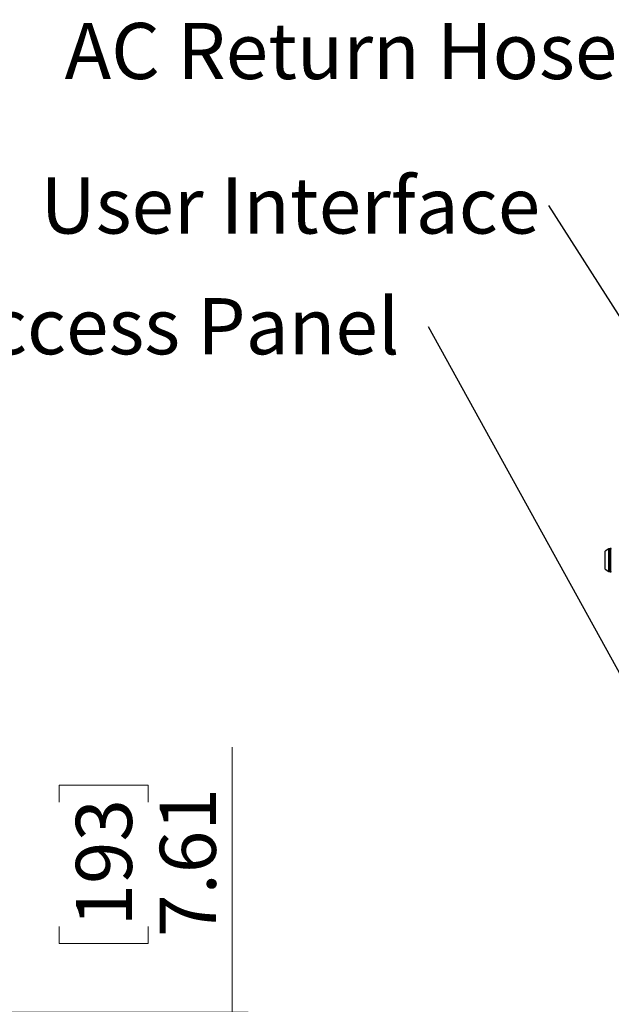
# Model space of a CAD drawing. Units: inches. Extents: x 0.4 to 16.6, y 0.2 to 10.8.
# Drawn here: x 12.6 to 14, y 5.8 to 8.2 of the extents above; entities that cross this region are included whole.
import ezdxf

# ---------------------------------------------------------------- set-up
doc = ezdxf.new("R2010")
doc.units = ezdxf.units.IN
doc.header["$MEASUREMENT"] = 0
doc.styles.add('SLDTEXTSTYLE0', font='TXT', dxfattribs={"width": 0.75})
doc.dimstyles.new('SLDDIMSTYLE4', dxfattribs={"dimtxt": 0.137795, "dimasz": 0.14, "dimexe": 0, "dimexo": 0.0625, "dimgap": 0.034449, "dimtad": 1, "dimlfac": 20, "dimrnd": 1e-09, "dimzin": 12, "dimdsep": 46, "dimtxsty": 'SLDTEXTSTYLE0', "dimblk1": 'CLOSED', "dimblk2": 'CLOSED', "dimsah": 1, "dimcen": 0.09, "dimadec": 0, "dimazin": 3, "dimtfac": 1, "dimtofl": 0, "dimtmove": 0, "dimatfit": 3, "dimldrblk": 'CLOSED', "dimfxl": 0, "dimfrac": 2, "dimtolj": 1, "dimtzin": 12, "dimarcsym": 0})
doc.dimstyles.new('SLDDIMSTYLE5', dxfattribs={"dimtxt": 0.18, "dimasz": 0.14, "dimexe": 0, "dimexo": 0.0625, "dimgap": 0, "dimtad": 0, "dimtih": 1, "dimtoh": 1, "dimdec": 0, "dimrnd": 1e-09, "dimzin": 0, "dimdsep": 46, "dimtxsty": 'Standard', "dimsah": 1, "dimcen": 0.09, "dimadec": 0, "dimazin": 0, "dimtfac": 0.14, "dimtdec": 0, "dimtofl": 0, "dimtmove": 0, "dimatfit": 3, "dimfxl": 0, "dimfrac": 2, "dimtolj": 1, "dimtzin": 0, "dimarcsym": 0})

# ---------------------------------------------------------------- blocks, each defined once
blk = doc.blocks.new('_Closed')
at = {"color": 0, "linetype": 'ByBlock', "lineweight": -2}
for p, q in [((-1, 0.166667), (0, 0)), ((-1, 0.166667), (-1, -0.166667)), ((0, 0), (-1, -0.166667)), ((0, 0), (-1, 0))]:
    blk.add_line(p, q, dxfattribs=at)
blk = doc.blocks.new('_D_12')
at = {"color": 7, "linetype": 'Continuous', "lineweight": 0}
for p, q in [((13.1098, 5.7853), (13.1098, 6.4361)), ((12.6849, 6.3012), (12.6849, 6.3432)), ((12.6849, 6.3432), (12.9036, 6.3432)), ((12.9036, 6.3432), (12.9036, 6.3012)), ((12.6849, 5.9958), (12.6849, 5.9538)), ((12.9036, 5.9538), (12.9036, 5.9958)), ((12.6849, 5.9538), (12.9036, 5.9538)), ((11.9699, 5.7853), (13.1492, 5.7853)), ((13.1098, 5.7853), (13.1098, 5.4049)), ((12.4663, 5.4049), (13.1492, 5.4049))]:
    blk.add_line(p, q, dxfattribs=at)
at = {"color": 7, "linetype": 'Continuous', "lineweight": 18, "xscale": 0.14, "yscale": 0.14}
for p, rotation in [((13.1098, 5.7853, -0.4907), 90.0000000000004), ((13.1098, 5.4049, -0.4907), 270.0000000000004)]:
    blk.add_blockref('_Closed', p, dxfattribs=dict(at, rotation=rotation))
at = {"color": 7, "linetype": 'Continuous', "lineweight": 18, "char_height": 0.1378, "attachment_point": 1, "rotation": 90, "style": 'SLDTEXTSTYLE0'}
for s, insert in [('7.61', (12.9322, 5.9703)), ('193', (12.726, 5.9958))]:
    blk.add_mtext(s, dxfattribs=dict(at, insert=insert))
blk = doc.blocks.new('SW_NOTE_0_10')
at = {"color": 0, "linetype": 'Continuous', "lineweight": 0, "insert": (-1.85, 0.0686), "char_height": 0.137795, "attachment_point": 1, "style": 'SLDTEXTSTYLE0'}
blk.add_mtext('AC Return Hose Ring', dxfattribs=at)
blk = doc.blocks.new('SW_NOTE_0_11')
at = {"color": 0, "linetype": 'Continuous', "lineweight": 0, "insert": (-1.2488, 0.0689), "char_height": 0.137795, "attachment_point": 1, "style": 'SLDTEXTSTYLE0'}
blk.add_mtext('User Interface', dxfattribs=at)
blk = doc.blocks.new('SW_NOTE_0_12')
at = {"color": 0, "linetype": 'Continuous', "lineweight": 0, "insert": (-1.8003, 0.0704), "char_height": 0.137795, "attachment_point": 1, "style": 'SLDTEXTSTYLE0'}
blk.add_mtext('Wiring Access Panel', dxfattribs=at)

msp = doc.modelspace()

# ---------------------------------------------------------------- linework, layer by layer
at = {"color": 7, "linetype": 'Continuous', "lineweight": 25}
for p, q in [((14.03518, 6.92274), (14.02632, 6.91763)), ((14.02632, 6.87274), (14.02632, 6.91763)), ((14.03616, 6.92274), (14.03518, 6.92274)), ((14.03518, 6.86763), (14.03518, 6.92274)), ((14.03813, 6.92274), (14.03616, 6.92274)), ((14.03616, 6.89519), (14.03616, 6.92274)), ((14.03616, 6.86763), (14.03616, 6.92274)), ((14.03813, 6.89519), (14.03813, 6.92274)), ((14.03978, 6.92409), (14.03963, 6.92409)), ((14.03616, 6.86763), (14.03616, 6.89519)), ((14.03813, 6.86763), (14.03813, 6.89519)), ((14.02632, 6.87274), (14.03518, 6.86763)), ((14.03518, 6.86763), (14.03616, 6.86763)), ((14.03616, 6.86763), (14.03813, 6.86763)), ((14.03963, 6.86629), (14.03978, 6.86629))]:
    msp.add_line(p, q, dxfattribs=at)
at = {"color": 8, "linetype": 'Continuous', "lineweight": 25}
for p, q in [((14.03963, 6.92409), (14.03963, 6.86629)), ((14.03978, 6.86629), (14.03978, 6.92409))]:
    msp.add_line(p, q, dxfattribs=at)
at = {"color": 7, "linetype": 'Continuous', "lineweight": 25}
for centre, start, end in [((14.03963, 6.92259), 90, 180), ((14.03978, 6.92259), 0, 90), ((14.03963, 6.86779), 180, 270), ((14.03978, 6.86779), 270, 360)]:
    msp.add_arc(centre, 0.0015, start, end, dxfattribs=at)

# ---------------------------------------------------------------- block references
at = {"color": 7, "linetype": 'Continuous', "lineweight": 0}
for name, p in [('SW_NOTE_0_10', (14.54836, 8.14547)), ('SW_NOTE_0_11', (13.88794, 7.76585)), ('SW_NOTE_0_12', (13.59189, 7.46803))]:
    msp.add_blockref(name, p, dxfattribs=at)

# ---------------------------------------------------------------- dimensions: what is measured, and where the dimension line sits
at = {"color": 7, "linetype": 'Continuous', "lineweight": 18}
dim = msp.add_linear_dim(base=(13.10978, 5.40494), p1=(11.93057, 5.78534), p2=(12.42696, 5.40494), angle=90, dimstyle='SLDDIMSTYLE4', dxfattribs=at)
dim.commit()
dim.dimension.update_dxf_attribs({"geometry": '_D_12', "text_midpoint": (13.10978, 6.14847), "dimtype": 160})

# ---------------------------------------------------------------- leaders
at = {"color": 7, "linetype": 'Continuous', "lineweight": 0}
for points in [[(14.55351, 6.72222), (13.88794, 7.76585)], [(14.15507, 6.44843), (13.59189, 7.46803)]]:
    msp.add_leader(points, dimstyle='SLDDIMSTYLE5', dxfattribs=at)

doc.saveas('drawing.dxf')
